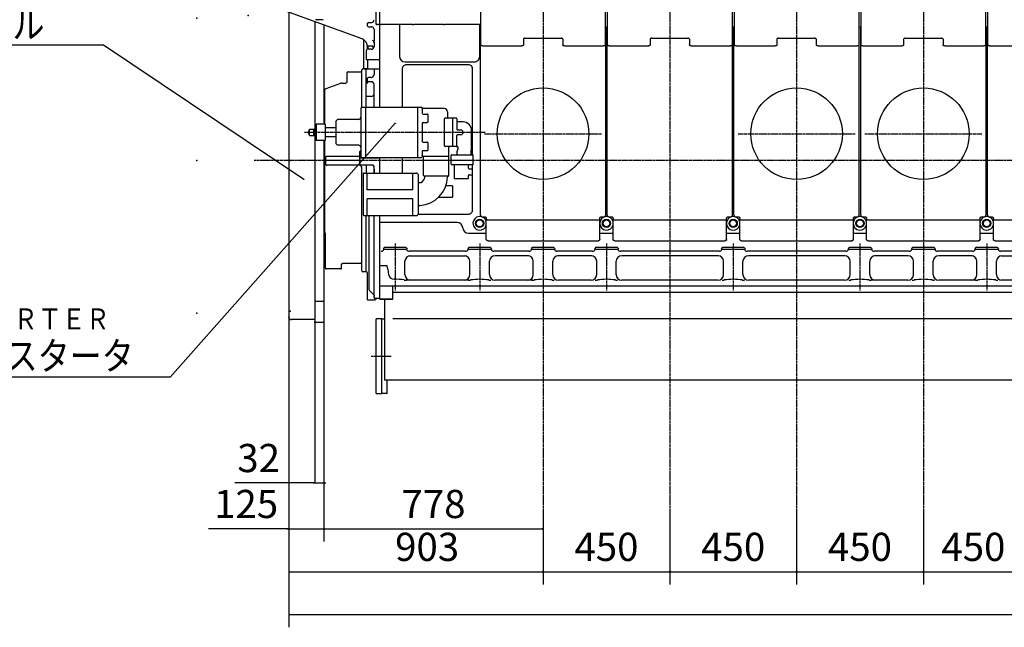
# Model space of a CAD drawing. Units: millimetres. Extents: x -17517 to 353, y -15 to 12297.
# Drawn here: x -13467 to -9972, y 4595 to 6752 of the extents above; entities that cross this region are included whole.
import ezdxf

# ---------------------------------------------------------------- set-up
doc = ezdxf.new("R2010")
doc.units = ezdxf.units.MM
doc.linetypes.add('CENTER', pattern=[12, 7.5, -1.5, 1.5, -1.5])
doc.styles.get("Standard").update_dxf_attribs({"font": 'ROMANS', "bigfont": 'EXTFONT'})
doc.dimstyles.new('ISO-25', dxfattribs={"dimtxt": 2.5, "dimasz": 2.5, "dimexe": 1.25, "dimexo": 0.625, "dimtad": 1, "dimtxsty": 'Standard', "dimcen": 2.5, "dimadec": 0, "dimazin": 0, "dimtfac": 1, "dimtmove": 0, "dimatfit": 3, "dimfxl": 0, "dimarcsym": 0})

# ---------------------------------------------------------------- blocks, each defined once
blk = doc.blocks.new('DTL0002')
at = {"color": 0, "linetype": 'Continuous'}
for p, q in [((-221, 411), (-221, 1019.9)), ((-215, 1024.8), (215, 1024.8)), ((221, 1019.9), (221, 411)), ((-222.5, -193.5), (-222.5, 473.3)), ((222.5, -193.5), (222.5, 473.3)), ((-70, 430.6), (-70, 411)), ((-64, 434.2), (64, 434.2)), ((70, 430.6), (70, 411)), ((-215, 406.9), (-76, 406.9)), ((76, 406.9), (215, 406.9)), ((-216.5, -199.5), (-207.5, -199.5)), ((-201.5, -209.8), (-201.5, -205.5)), ((201.5, -209.8), (201.5, -205.5)), ((207.5, -199.5), (216.5, -199.5)), ((-201.5, -280), (-201.5, -209.8)), ((-198.5, -210), (198.5, -210)), ((201.5, -280), (201.5, -209.8)), ((-248.5, -258), (-201.5, -258)), ((-195.5, -284.8), (196.9, -284.8))]:
    blk.add_line(p, q, dxfattribs=at)
for points in [[(-221, 1019.9), (-221, 1020.3), (-220.9, 1020.8), (-220.7, 1021.4), (-220.5, 1021.9), (-220.2, 1022.4), (-219.8, 1022.9), (-219.3, 1023.3), (-218.8, 1023.7), (-218.2, 1024), (-217.6, 1024.3), (-217, 1024.5), (-216.3, 1024.7), (-215.6, 1024.7), (-215, 1024.8)], [(215, 1024.8), (215.6, 1024.7), (216.3, 1024.7), (216.9, 1024.5), (217.6, 1024.3), (218.2, 1024), (218.8, 1023.7), (219.3, 1023.3), (219.8, 1022.9), (220.2, 1022.4), (220.5, 1021.9), (220.7, 1021.4), (220.9, 1020.9), (221, 1020.3), (221, 1019.9)], [(-222.5, 473.3), (-222.5, 473.7), (-222.4, 474.3), (-222.3, 474.8), (-222, 475.4), (-221.8, 475.9), (-221.4, 476.4), (-221, 476.9), (-221, 476.9)], [(221, 476.9), (221, 476.9), (221.4, 476.4), (221.8, 475.9), (222, 475.4), (222.3, 474.8), (222.4, 474.2), (222.5, 473.7), (222.5, 473.3)], [(-64, 434.2), (-64.5, 434.2), (-65.2, 434.1), (-65.8, 434), (-66.5, 433.8), (-67.1, 433.6), (-67.6, 433.4), (-68.1, 433.1), (-68.6, 432.8), (-69, 432.5), (-69.3, 432.1), (-69.6, 431.8), (-69.8, 431.5), (-69.9, 431.1), (-70, 430.8), (-70, 430.6)], [(70, 430.6), (70, 430.8), (69.9, 431.1), (69.8, 431.5), (69.6, 431.8), (69.3, 432.1), (69, 432.5), (68.6, 432.8), (68.1, 433.1), (67.6, 433.4), (67.1, 433.6), (66.5, 433.8), (65.9, 434), (65.2, 434.1), (64.5, 434.2), (64, 434.2)], [(-215, 406.9), (-215.5, 406.9), (-216.1, 406.9), (-216.8, 407), (-217.4, 407.2), (-218.1, 407.4), (-218.6, 407.6), (-219.1, 407.9), (-219.5, 408.2), (-219.9, 408.5), (-220.3, 408.9), (-220.5, 409.3), (-220.7, 409.7), (-220.9, 410.2), (-221, 410.6), (-221, 411)], [(-70, 411), (-70, 410.6), (-70.1, 410.2), (-70.3, 409.7), (-70.5, 409.3), (-70.7, 408.9), (-71.1, 408.5), (-71.4, 408.2), (-71.9, 407.9), (-72.4, 407.6), (-72.9, 407.4), (-73.6, 407.2), (-74.2, 407), (-74.9, 406.9), (-75.5, 406.9), (-76, 406.9)], [(76, 406.9), (75.5, 406.9), (74.9, 406.9), (74.2, 407), (73.6, 407.2), (72.9, 407.4), (72.4, 407.6), (71.9, 407.9), (71.5, 408.2), (71.1, 408.5), (70.7, 408.9), (70.5, 409.3), (70.3, 409.7), (70.1, 410.2), (70, 410.6), (70, 411)], [(221, 411), (221, 410.6), (220.9, 410.2), (220.7, 409.7), (220.5, 409.3), (220.3, 408.9), (219.9, 408.5), (219.6, 408.2), (219.1, 407.9), (218.6, 407.6), (218.1, 407.4), (217.4, 407.2), (216.8, 407), (216.1, 406.9), (215.5, 406.9), (215, 406.9)], [(-195.5, -284.8), (-196, -284.8), (-196.7, -284.7), (-197.3, -284.6), (-197.9, -284.4), (-198.6, -284.2), (-199.1, -283.9), (-199.6, -283.5), (-200.1, -283.2), (-200.5, -282.8), (-200.8, -282.3), (-201.1, -281.9), (-201.3, -281.4), (-201.4, -280.9), (-201.5, -280.4), (-201.5, -280)], [(201.5, -280), (201.5, -280.4), (201.4, -280.9), (201.3, -281.4), (201.1, -281.9), (200.8, -282.3), (200.5, -282.8), (200.1, -283.2), (199.6, -283.6), (199.1, -283.9), (198.5, -284.2), (197.9, -284.4), (197.3, -284.6), (196.6, -284.7), (196, -284.8), (195.5, -284.8)]]:
    blk.add_lwpolyline(points, dxfattribs=at)
for radius in [14.6, 12]:
    blk.add_circle((-225, -223), radius, dxfattribs=at)
blk.add_arc((-225, -223), 24, 11.7159, 348.2841, dxfattribs=at)
for points, start_tangent, end_tangent in [([(-222.5, -193.5), (-222.5, -194.2), (-222.3, -194.8), (-222.2, -195.5), (-221.9, -196.1), (-221.6, -196.7), (-221.2, -197.2), (-220.7, -197.7), (-220.2, -198.2), (-219.7, -198.6), (-219.1, -198.9), (-218.5, -199.2), (-217.8, -199.3), (-217.2, -199.5), (-216.5, -199.5)], (0.000343, -1), (1, -0.000343)), ([(-207.5, -199.5), (-206.8, -199.5), (-206.2, -199.6), (-205.5, -199.8), (-204.9, -200.1), (-204.3, -200.4), (-203.8, -200.8), (-203.3, -201.3), (-202.8, -201.8), (-202.4, -202.3), (-202.1, -202.9), (-201.8, -203.5), (-201.7, -204.2), (-201.5, -204.8), (-201.5, -205.5)], (1, -0.000342), (0.000348, -1)), ([(201.5, -205.5), (201.5, -204.8), (201.7, -204.2), (201.8, -203.5), (202.1, -202.9), (202.4, -202.3), (202.8, -201.8), (203.3, -201.3), (203.8, -200.8), (204.3, -200.4), (204.9, -200.1), (205.5, -199.8), (206.2, -199.6), (206.8, -199.5), (207.5, -199.5)], (0.000348, 1), (1, 0.000342)), ([(216.5, -199.5), (217.2, -199.5), (217.8, -199.3), (218.5, -199.2), (219.1, -198.9), (219.7, -198.6), (220.2, -198.2), (220.7, -197.7), (221.2, -197.2), (221.6, -196.7), (221.9, -196.1), (222.2, -195.5), (222.3, -194.8), (222.5, -194.2), (222.5, -193.5)], (1, 0.000343), (0.000343, 1)), ([(-198.5, -210), (-198.9, -210), (-199.3, -210), (-199.7, -210), (-200.1, -210), (-200.5, -209.9), (-200.8, -209.9), (-201, -209.9), (-201.2, -209.9), (-201.4, -209.9), (-201.5, -209.8)], (-1, -0.000154), (-0.867727, 0.497041)), ([(198.5, -210), (198.9, -210), (199.3, -210), (199.7, -210), (200.1, -210), (200.5, -210), (200.8, -209.9), (201, -209.9), (201.2, -209.9), (201.4, -209.9), (201.5, -209.8)], (1, -0.000147), (0.828104, 0.560575))]:
    blk.add_spline(points, degree=3, dxfattribs=dict(at, start_tangent=start_tangent, end_tangent=end_tangent))
at = {"color": 0}
blk.add_point((0, 0), dxfattribs=at)
blk.add_point((0, 0), dxfattribs=at)
blk.add_point((0, 0), dxfattribs=at)
blk = doc.blocks.new('DTL0003')
at = {"color": 0, "linetype": 'CENTER'}
blk.add_line((-207.6, 95), (207.6, 95), dxfattribs=at)
at = {"color": 0, "linetype": 'Continuous'}
blk.add_circle((0, 95), 162.5, dxfattribs=at)
at = {"color": 0}
for p in [(0, 95), (162.5, 95), (0, 0), (0, 0)]:
    blk.add_point(p, dxfattribs=at)
blk = doc.blocks.new('DTL0017')
at = {"color": 0, "linetype": 'Continuous'}
for p, q in [((-40.5, -311.2), (-42.2, -314.6)), ((36, -308.3), (-36, -308.3)), ((40.5, -311.2), (42.2, -314.6)), ((-41.9, -315), (41.9, -315)), ((-34.6, -404.8), (-34.6, -357.9)), ((34.6, -404.8), (34.6, -357.9))]:
    blk.add_line(p, q, dxfattribs=at)
for centre, radius, start, end in [((-36, -313.3), 5, 90, 155.2037), ((36, -313.3), 5, 24.7963, 90), ((-54.6, -357.9), 20, 0, 90), ((-50, -312.2), 10, 270, 343.5624), ((-41.9, -314.8), 0.25, 155.2037, 270), ((54.6, -357.9), 20, 90, 180), ((50, -312.2), 10, 196.4376, 270), ((41.9, -314.8), 0.25, 270, 24.7963), ((-54.6, -404.8), 20, 270, 0), ((54.6, -404.8), 20, 180, 270), ((-39.7, -374.8), 50, 270, 278.7883), ((0, -631.7), 210, 81.2117, 98.7883), ((39.7, -374.8), 50, 261.2117, 270)]:
    blk.add_arc(centre, radius, start, end, dxfattribs=at)
at = {"color": 0}
blk.add_point((0, 0), dxfattribs=at)
blk = doc.blocks.new('DTL0005')
at = {"color": 0, "linetype": 'Continuous'}
for p, q in [((-565.5, -311.2), (-567.2, -314.6)), ((-489, -308.3), (-561, -308.3)), ((-484.5, -311.2), (-482.8, -314.6)), ((-566.9, -315), (-483.1, -315)), ((-275, -322.2), (-475, -322.2)), ((-473, -337.9), (-275.9, -337.9)), ((-49.4, -322.2), (-175, -322.2)), ((-52, -337.9), (-170.4, -337.9)), ((175, -322.2), (49.4, -322.2)), ((173, -337.9), (52, -337.9)), ((625, -322.2), (275, -322.2)), ((623, -337.9), (279.6, -337.9)), ((1075, -322.2), (725, -322.2)), ((1073, -337.9), (729.6, -337.9)), ((1300, -322.2), (1175, -322.2)), ((1295.4, -337.9), (1177, -337.9)), ((1525, -322.2), (1400, -322.2)), ((1523, -337.9), (1404.6, -337.9)), ((1975, -322.2), (1625, -322.2)), ((1627, -337.9), (1970.4, -337.9)), ((-555.5, -374), (-580, -374)), ((-490.4, -404.8), (-490.4, -357.9)), ((-551.4, -385.2), (-549.2, -404.1)), ((-263.9, -424.8), (-486.1, -424.8)), ((-37.5, -424.8), (-170.4, -424.8)), ((170.4, -424.8), (54.6, -424.8)), ((620.4, -424.8), (279.6, -424.8)), ((1070.4, -424.8), (729.6, -424.8)), ((1295.4, -424.8), (1163.9, -424.8)), ((1536.1, -424.8), (1404.6, -424.8)), ((1970.4, -424.8), (1626, -424.8))]:
    blk.add_line(p, q, dxfattribs=at)
at = {"color": 0, "linetype": 'CENTER'}
for p, q in [((-525, -294.7), (-525, -462)), ((-225, -294.7), (-225, -462)), ((225, -294.7), (225, -462)), ((675, -294.7), (675, -462)), ((1125, -294.7), (1125, -462)), ((1575, -294.7), (1575, -462))]:
    blk.add_line(p, q, dxfattribs=at)
at = {"color": 0, "linetype": 'Continuous'}
for centre, radius, start, end in [((-561, -313.3), 5, 90, 155.2037), ((-489, -313.3), 5, 24.7963, 90), ((-575, -312.2), 10, 270, 343.5624), ((-566.9, -314.8), 0.25, 155.2037, 270), ((-470.4, -357.9), 20, 90, 180), ((-475, -312.2), 10, 196.4376, 270), ((-483.1, -314.8), 0.25, 270, 24.7963), ((-555.5, -376), 2, 18.3592, 90), ((-601.1, -391.1), 50, 6.7905, 18.3592), ((-529.3, -401.7), 20, 186.7905, 271.0692), ((-470.4, -404.8), 20, 180, 270), ((-525, -631.7), 210, 81.2117, 91.0692), ((-485.3, -374.8), 50, 261.2117, 270)]:
    blk.add_arc(centre, radius, start, end, dxfattribs=at)
at = {"color": 0}
for p in [(0, 0), (0, 0), (0, 0), (-554.1, -374)]:
    blk.add_point(p, dxfattribs=at)
for p in [(-225, 0), (0, 0), (225, 0), (675, 0), (1125, 0), (1350, 0), (1575, 0)]:
    blk.add_blockref('DTL0017', p, dxfattribs=at)
blk = doc.blocks.new('DTL0006')
at = {"color": 0, "linetype": 'Continuous'}
for p, q in [((-903, 526.3), (-903, -555)), ((-810, 492.4), (-810, 110.8)), ((-780.5, 500), (-807.5, 500)), ((-778, 480.8), (-778, 128.6)), ((-810, 89.2), (-810, -574.7)), ((-778, 71.5), (-778, -574.7)), ((-780.5, -500), (-807.5, -500)), ((-810, -565), (-893, -565)), ((-778, -574.7), (-810, -574.7))]:
    blk.add_line(p, q, dxfattribs=at)
blk.add_arc((-893, -555), 10, 180, 270, dxfattribs=at)
at = {"color": 0}
for p in [(-1229.2, 542.5), (-1229.2, 542.5), (-1229.2, 542.5), (-1196, 535), (-1196, 535), (-1196, 535), (-903, 554.5), (-898, 535), (-898, 535), (-898, 535), (-1229.2, 505), (-1229.2, 505), (-1229.2, 505), (-1229.2, 505), (-1229.2, 505), (-1229.2, 505), (-1047, 515), (-1047, 515), (-1047, 515), (-1229.2, 0), (-1229.2, 0), (-1229.2, 0), (-1229.2, 0), (-1229.2, 0), (-1229.2, 0), (-1229.2, 0), (-1229.2, 0), (-1229.2, 0), (-903, 0), (-903, 0), (-898, 0), (-898, 0), (-898, 0), (-898, 0), (-898, 0), (-898, 0), (-898, 0), (-898, 0), (-898, 0), (-898, 0), (-898, 0), (-898, 0), (-898, 0), (-898, 0), (-898, 0), (-778, 0), (0, 0), (-1229.2, -542.5), (-1229.2, -542.5), (-1229.2, -542.5), (-903, -555), (-898, -535), (-898, -535), (-898, -535), (-810, -574.7), (-778, -574.7)]:
    blk.add_point(p, dxfattribs=at)
blk = doc.blocks.new('DTL0008')
at = {"color": 0, "linetype": 'Continuous'}
for p, q in [((-580, 424), (-580, 965)), ((-642.7, 431.5), (-981.4, 554.8)), ((-620, 490), (-610, 490)), ((-623, 477.9), (-623, 487.1)), ((-623, 478), (-623, 487)), ((-620, 475), (-610, 475)), ((-600, 465), (-600, 422.1)), ((-462.6, 483), (-587.3, 483)), ((-635.8, 325), (-635.8, 428)), ((-600, 419.9), (-600, 405)), ((-627, 358), (-627, 392)), ((-610, 395), (-624, 395)), ((-623, 397.7), (-623, 403.4)), ((-622, 406), (-622, 395)), ((-604, 406), (-622, 406)), ((-604, 406), (-604, 397)), ((-580, 325), (-580, 410.8)), ((-580, 358), (-627, 358)), ((-635.8, 325), (-580, 325))]:
    blk.add_line(p, q, dxfattribs=at)
blk.add_lwpolyline([(-600, 417.9), (-600, 418.8), (-600.1, 419.6), (-600.3, 420.4), (-600.6, 421.2), (-600.9, 422), (-601.3, 422.8), (-601.7, 423.5), (-602.2, 424.2), (-602.7, 424.8), (-603.3, 425.4), (-604, 425.9), (-604.7, 426.4), (-605.4, 426.8), (-606.1, 427.1)], dxfattribs=at)
for centre, radius, start, end in [((-620, 487), 3, 90, 180), ((-610, 500), 10, 270.0155, 281.7773), ((-610, 500), 10, 274.7049, 276.1248), ((-610, 500), 10, 281.7928, 0.0003), ((-620, 478), 3, 180, 270), ((-610, 465), 10, 78.2227, 89.9844), ((-610, 465), 10, 83.8731, 85.2911), ((-610, 465), 10, 359.9997, 78.2072), ((-653, 403.3), 30, 360, 70), ((-624, 392), 3, 90, 180), ((-626, 397.7), 3, 289.4712, 0), ((-610, 405), 10, 270, 0)]:
    blk.add_arc(centre, radius, start, end, dxfattribs=at)
for points, start_tangent, end_tangent in [([(-594.3, 541.6), (-594.2, 536), (-594.2, 530.4), (-594.1, 525.1), (-594.1, 519.9), (-594, 515), (-593.9, 510.3), (-593.9, 505.9), (-593.8, 501.7), (-593.7, 497.8), (-593.6, 494.2), (-593.5, 490.9), (-593.4, 488), (-593.3, 485.3)], (0.006575, -0.999978), (0.039364, -0.999225)), ([(-593.3, 485.3), (-593.3, 485), (-593.1, 484.7), (-592.9, 484.4), (-592.6, 484.2), (-592.2, 483.9), (-591.7, 483.7), (-591.2, 483.5), (-590.6, 483.4), (-590, 483.2), (-589.4, 483.1), (-588.7, 483.1), (-588, 483), (-587.3, 483)], (0.054904, -0.998492), (1, 0.000433))]:
    blk.add_spline(points, degree=3, dxfattribs=dict(at, start_tangent=start_tangent, end_tangent=end_tangent))
at = {"color": 0}
blk.add_point((0, 0), dxfattribs=at)
blk.add_point((0, 0), dxfattribs=at)
blk = doc.blocks.new('DTL0027')
at = {"color": 213, "linetype": 'Continuous'}
for p, q in [((-4133, -492), (-4133, -445)), ((-4133, -467), (475, -467)), ((-4180, -492), (-4133, -492)), ((-4163, -492), (-4163, -780)), ((-4173, -562.5), (-4193, -562.5)), ((-4193, -827.5), (-4193, -562.5)), ((-4173, -562.5), (-4163, -562.5)), ((-4173, -827.5), (-4173, -562.5)), ((-4173, -827.5), (-4173, -562.5)), ((-4133.4, -560.8), (403.5, -560.8)), ((430, -780), (-4163, -780)), ((-4153, -827.5), (-4153, -780)), ((-4193, -827.5), (-4173, -827.5)), ((-4153, -827.5), (-4173, -827.5))]:
    blk.add_line(p, q, dxfattribs=at)
at = {"color": 213, "linetype": 'CENTER'}
blk.add_line((-4210.2, -695), (-4138.3, -695), dxfattribs=at)
blk = doc.blocks.new('DTL0009')
at = {"color": 0}
blk.add_point((0, 0), dxfattribs=at)
blk.add_point((0, 0), dxfattribs=at)
blk = doc.blocks.new('_OPEN')
at = {"color": 0, "linetype": 'ByBlock', "lineweight": -2}
for p, q in [((-1, 0.166667), (0, 0)), ((-1, -0.166667), (0, 0)), ((0, 0), (-1, 0))]:
    blk.add_line(p, q, dxfattribs=at)
blk = doc.blocks.new('*D34')
at = {"color": 0, "lineweight": -2}
blk.add_line((-10256.2, 4791.9), (-9812.5, 4791.9), dxfattribs=at)
at = {"layer": 'Defpoints', "color": 0}
for p in [(-10259.3, 4799.8), (-9809.3, 4799.8), (-9809.3, 4791.9)]:
    blk.add_point(p, dxfattribs=at)
at = {"color": 0, "lineweight": -2, "xscale": 3.114, "yscale": 3.114, "zscale": 3.114, "rotation": 180}
blk.add_blockref('_OPEN', (-10259.3, 4791.9), dxfattribs=at)
at = {"color": 0, "lineweight": -2, "xscale": 3.114, "yscale": 3.114, "zscale": 3.114}
blk.add_blockref('_OPEN', (-9809.3, 4791.9), dxfattribs=at)
at = {"color": 0, "insert": (-10081.7, 4867.3), "char_height": 100, "attachment_point": 5}
blk.add_mtext('450', dxfattribs=at)
blk = doc.blocks.new('*D36')
at = {"color": 0, "lineweight": -2}
for p, q in [((-10709.3, 4986.9), (-10709.3, 4746.9)), ((-10259.3, 4986.9), (-10259.3, 4746.9)), ((-10706.2, 4791.9), (-10262.5, 4791.9))]:
    blk.add_line(p, q, dxfattribs=at)
at = {"layer": 'Defpoints', "color": 0}
for p in [(-10709.3, 4986.9), (-10259.3, 4986.9), (-10259.3, 4791.9)]:
    blk.add_point(p, dxfattribs=at)
at = {"color": 0, "lineweight": -2, "xscale": 3.114, "yscale": 3.114, "zscale": 3.114, "rotation": 180}
blk.add_blockref('_OPEN', (-10709.3, 4791.9), dxfattribs=at)
at = {"color": 0, "lineweight": -2, "xscale": 3.114, "yscale": 3.114, "zscale": 3.114}
blk.add_blockref('_OPEN', (-10259.3, 4791.9), dxfattribs=at)
at = {"color": 0, "insert": (-10484.3, 4867.3), "char_height": 100, "attachment_point": 5}
blk.add_mtext('450', dxfattribs=at)
blk = doc.blocks.new('*D44')
at = {"color": 0, "lineweight": -2}
for p, q in [((-11159.3, 4986.9), (-11159.3, 4746.9)), ((-11156.2, 4791.9), (-10712.5, 4791.9))]:
    blk.add_line(p, q, dxfattribs=at)
at = {"layer": 'Defpoints', "color": 0}
for p in [(-11159.3, 4986.9), (-10709.3, 4986.9), (-10709.3, 4791.9)]:
    blk.add_point(p, dxfattribs=at)
at = {"color": 0, "lineweight": -2, "xscale": 3.114, "yscale": 3.114, "zscale": 3.114, "rotation": 180}
blk.add_blockref('_OPEN', (-11159.3, 4791.9), dxfattribs=at)
at = {"color": 0, "lineweight": -2, "xscale": 3.114, "yscale": 3.114, "zscale": 3.114}
blk.add_blockref('_OPEN', (-10709.3, 4791.9), dxfattribs=at)
at = {"color": 0, "insert": (-10934.3, 4867.3), "char_height": 100, "attachment_point": 5}
blk.add_mtext('450', dxfattribs=at)
blk = doc.blocks.new('*D45')
at = {"color": 0, "lineweight": -2}
for p, q in [((-11609.3, 4986.9), (-11609.3, 4746.9)), ((-11606.2, 4791.9), (-11162.5, 4791.9))]:
    blk.add_line(p, q, dxfattribs=at)
at = {"layer": 'Defpoints', "color": 0}
for p in [(-11609.3, 4986.9), (-11159.3, 4986.9), (-11159.3, 4791.9)]:
    blk.add_point(p, dxfattribs=at)
at = {"color": 0, "lineweight": -2, "xscale": 3.114, "yscale": 3.114, "zscale": 3.114, "rotation": 180}
blk.add_blockref('_OPEN', (-11609.3, 4791.9), dxfattribs=at)
at = {"color": 0, "lineweight": -2, "xscale": 3.114, "yscale": 3.114, "zscale": 3.114}
blk.add_blockref('_OPEN', (-11159.3, 4791.9), dxfattribs=at)
at = {"color": 0, "insert": (-11384.3, 4867.3), "char_height": 100, "attachment_point": 5}
blk.add_mtext('450', dxfattribs=at)
blk = doc.blocks.new('*D47')
at = {"color": 7, "linetype": 'Continuous'}
for p, q in [((-12419.3, 5677.3), (-12419.3, 5105.8)), ((-12419.3, 5107.3), (-12704.1, 5107.3)), ((-12425.7, 5107.3), (-12381, 5107.3)), ((-12419.3, 5107.3), (-12422.5, 5107.8)), ((-12419.3, 5107.3), (-12422.5, 5106.7)), ((-12387.3, 5107.3), (-12384.2, 5107.8)), ((-12387.3, 5107.3), (-12384.2, 5106.7))]:
    blk.add_line(p, q, dxfattribs=at)
at = {"layer": 'Defpoints', "color": 0}
for p in [(-12419.3, 5677.3), (-12387.3, 5107.3), (-12387.3, 4799.8)]:
    blk.add_point(p, dxfattribs=at)
at = {"color": 0, "insert": (-12619.1, 5182.7), "char_height": 100, "attachment_point": 5}
blk.add_mtext('32', dxfattribs=at)
blk = doc.blocks.new('SYM0009')
at = {"color": 7, "linetype": 'Continuous'}
for p, q in [((0, 0), (-799.8, -901)), ((-799.8, -901), (-1670.5, -901))]:
    blk.add_line(p, q, dxfattribs=at)
blk.add_circle((0, 0), 0.5, dxfattribs=at)
at = {"color": 7, "attachment_point": 7}
for s, insert, char_height in [('{\\W0.833333;ＡＩＲ}', (-1610.5, -619.7), 75), ('{\\W0.833333;ＳＴＡＲＴＥＲ}', (-1610.5, -732.2), 75), ('{\\W0.833333;エアスタータ}', (-1610.5, -876), 100)]:
    blk.add_mtext(s, dxfattribs=dict(at, insert=insert, char_height=char_height))
blk = doc.blocks.new('*D50')
at = {"color": 7, "linetype": 'Continuous'}
for p, q in [((-12512.3, 4944.1), (-12797.6, 4944.1)), ((-12518.7, 4944.1), (-12381, 4944.1)), ((-12512.3, 4944.1), (-12515.5, 4944.7)), ((-12512.3, 4944.1), (-12515.5, 4943.6)), ((-12387.3, 4944.1), (-12384.2, 4944.7)), ((-12387.3, 4944.1), (-12384.2, 4943.6))]:
    blk.add_line(p, q, dxfattribs=at)
at = {"layer": 'Defpoints', "color": 0}
for p in [(-12512.3, 5686.9), (-12387.3, 5677.3), (-12387.3, 4944.1)]:
    blk.add_point(p, dxfattribs=at)
at = {"color": 0, "insert": (-12663.5, 5019.6), "char_height": 100, "attachment_point": 5}
blk.add_mtext('125', dxfattribs=at)
blk = doc.blocks.new('*D51')
at = {"color": 0, "lineweight": -2}
for p, q in [((-12387.3, 5677.3), (-12387.3, 4899.1)), ((-12384.2, 4944.1), (-11612.5, 4944.1))]:
    blk.add_line(p, q, dxfattribs=at)
at = {"layer": 'Defpoints', "color": 0}
for p in [(-12387.3, 5677.3), (-11609.3, 4986.9), (-11609.3, 4944.1)]:
    blk.add_point(p, dxfattribs=at)
at = {"color": 0, "lineweight": -2, "xscale": 3.114, "yscale": 3.114, "zscale": 3.114, "rotation": 180}
blk.add_blockref('_OPEN', (-12387.3, 4944.1), dxfattribs=at)
at = {"color": 0, "lineweight": -2, "xscale": 3.114, "yscale": 3.114, "zscale": 3.114}
blk.add_blockref('_OPEN', (-11609.3, 4944.1), dxfattribs=at)
at = {"color": 0, "insert": (-11998.3, 5019.6), "char_height": 100, "attachment_point": 5}
blk.add_mtext('778', dxfattribs=at)
blk = doc.blocks.new('*D52')
at = {"color": 0, "lineweight": -2}
blk.add_line((-12509.2, 4791.9), (-11612.5, 4791.9), dxfattribs=at)
at = {"layer": 'Defpoints', "color": 0}
for p in [(-12512.3, 5696.9), (-11609.3, 4791.9), (-11609.3, 4604.4)]:
    blk.add_point(p, dxfattribs=at)
at = {"color": 0, "lineweight": -2, "xscale": 3.114, "yscale": 3.114, "zscale": 3.114, "rotation": 180}
blk.add_blockref('_OPEN', (-12512.3, 4791.9), dxfattribs=at)
at = {"color": 0, "lineweight": -2, "xscale": 3.114, "yscale": 3.114, "zscale": 3.114}
blk.add_blockref('_OPEN', (-11609.3, 4791.9), dxfattribs=at)
at = {"color": 0, "insert": (-12021, 4867.3), "char_height": 100, "attachment_point": 5}
blk.add_mtext('903', dxfattribs=at)
blk = doc.blocks.new('*D65')
at = {"color": 0, "lineweight": -2}
for p, q in [((-7128.9, 7367.7), (-7128.9, 4594.7)), ((-12512.3, 5696.9), (-12512.3, 4594.7)), ((-12509.2, 4639.7), (-7132, 4639.7))]:
    blk.add_line(p, q, dxfattribs=at)
at = {"layer": 'Defpoints', "color": 0}
for p in [(-7128.9, 7367.7), (-12512.3, 5696.9), (-7128.9, 4639.7)]:
    blk.add_point(p, dxfattribs=at)
at = {"color": 0, "lineweight": -2, "xscale": 3.114, "yscale": 3.114, "zscale": 3.114}
for p, rotation in [((-12512.3, 4639.7), 180), ((-7128.9, 4639.7), 360)]:
    blk.add_blockref('_OPEN', p, dxfattribs=dict(at, rotation=rotation))
at = {"color": 0, "insert": (-9733.3, 4715.3), "char_height": 100, "attachment_point": 5}
blk.add_mtext('5383.4', dxfattribs=at)
blk = doc.blocks.new('SYM0014')
at = {"color": 7, "linetype": 'Continuous'}
for p, q in [((-711.1, 476.4), (-1776.2, 476.4)), ((0, 0), (-711.1, 476.4))]:
    blk.add_line(p, q, dxfattribs=at)
blk.add_circle((0, 0), 0.5, dxfattribs=at)
at = {"color": 7, "attachment_point": 7}
for s, insert, char_height in [('{\\W0.833333;FLYWHEEL}', (-1641.2, 645.2), 75), ('{\\W0.833333;フライホイール}', (-1716.2, 501.4), 100)]:
    blk.add_mtext(s, dxfattribs=dict(at, insert=insert, char_height=char_height))

msp = doc.modelspace()

# ---------------------------------------------------------------- linework, layer by layer
at = {"color": 7, "linetype": 'CENTER'}
for p, q in [((-11609.347, 8398.43), (-11609.347, 4986.93)), ((-11159.347, 8398.43), (-11159.347, 4986.93)), ((-10709.347, 8398.43), (-10709.347, 4986.93)), ((-10259.347, 8398.43), (-10259.347, 4986.93)), ((-11815.221, 6351.93), (-12456.036, 6351.93)), ((-6976.781, 6251.93), (-12634.417, 6251.93))]:
    msp.add_line(p, q, dxfattribs=at)
at = {"color": 7, "linetype": 'Continuous'}
for p, q in [((-12189.347, 6440.93), (-12189.347, 7266.93)), ((-12071.95, 6734.93), (-12196.678, 6734.93)), ((-12119.347, 6734.93), (-12119.347, 6621.93)), ((-11962.21, 6734.93), (-12068.629, 6734.93)), ((-11834.18, 6734.93), (-11957.721, 6734.93)), ((-11834.347, 6621.93), (-11834.347, 6734.93)), ((-12232.355, 6609.93), (-12232.355, 6578.972)), ((-12252.347, 6440.819), (-12252.347, 6573.93)), ((-12237.347, 6576.93), (-12249.347, 6576.93)), ((-12233.13, 6577.004), (-12237.347, 6576.93)), ((-12237.347, 6440.93), (-12237.347, 6576.93)), ((-12232.91, 6577.358), (-12233.125, 6577.01)), ((-12232.717, 6577.751), (-12232.911, 6577.357)), ((-12232.555, 6578.188), (-12232.718, 6577.75)), ((-12232.434, 6578.663), (-12232.555, 6578.186)), ((-12209.347, 6576.93), (-12209.347, 6557.158)), ((-12109.347, 6576.93), (-12109.347, 6440.93)), ((-12099.347, 6601.93), (-11854.347, 6601.93)), ((-11874.347, 6591.93), (-12094.347, 6591.93)), ((-11859.347, 6271.93), (-11859.347, 6576.93)), ((-12304.847, 6531.93), (-12304.847, 6563.93)), ((-12301.847, 6566.93), (-12257.347, 6566.93)), ((-12232.347, 6525.002), (-12232.347, 6543.982)), ((-12219.172, 6547.16), (-12229.399, 6546.982)), ((-12385.347, 6506.93), (-12381.227, 6506.93)), ((-12385.347, 6506.93), (-12385.347, 6380.505)), ((-12379.519, 6507.231), (-12327.002, 6526.328)), ((-12323.585, 6526.93), (-12309.847, 6526.93)), ((-12219.172, 6531.7), (-12229.399, 6531.879)), ((-12209.347, 6440.93), (-12209.347, 6521.702)), ((-12219.347, 6479.43), (-12237.347, 6479.43)), ((-12256.347, 6435.93), (-12256.347, 6267.93)), ((-12251.347, 6440.93), (-12041.347, 6440.93)), ((-12239.347, 6440.93), (-12239.347, 6262.93)), ((-12055.347, 6440.93), (-12055.347, 6262.93)), ((-12038.347, 6437.109), (-12038.347, 6419.684)), ((-11960.347, 6436.93), (-12036.448, 6436.93)), ((-12344.347, 6392.93), (-12339.347, 6397.93)), ((-12263.847, 6397.93), (-12339.347, 6397.93)), ((-12035.347, 6416.93), (-12020.347, 6416.93)), ((-12018.347, 6414.93), (-12018.347, 6388.93)), ((-11959.347, 6303.93), (-11959.347, 6399.93)), ((-11917.347, 6401.93), (-11957.347, 6401.93)), ((-11948.347, 6424.93), (-11948.347, 6403.93)), ((-11930.347, 6401.93), (-11930.347, 6301.93)), ((-11915.347, 6399.93), (-11915.347, 6362.68)), ((-12438.347, 6341.105), (-12438.347, 6362.755)), ((-12438.347, 6362.755), (-12418.347, 6362.755)), ((-12424.347, 6362.755), (-12424.347, 6341.105)), ((-12418.347, 6331.93), (-12418.347, 6371.93)), ((-12415.347, 6371.93), (-12418.347, 6371.93)), ((-12383.347, 6380.505), (-12415.347, 6380.505)), ((-12415.347, 6380.505), (-12415.347, 6323.355)), ((-12383.347, 6380.505), (-12383.347, 6323.355)), ((-12344.347, 6367.93), (-12383.347, 6367.93)), ((-12344.347, 6310.93), (-12344.347, 6392.93)), ((-12038.347, 6383.93), (-12038.347, 6319.93)), ((-12035.347, 6386.93), (-12020.347, 6386.93)), ((-11893.347, 6388.93), (-11915.347, 6388.93)), ((-12441.347, 6357.93), (-12440.347, 6358.93)), ((-12441.347, 6345.93), (-12441.347, 6357.93)), ((-12441.347, 6345.93), (-12440.347, 6344.93)), ((-12438.347, 6358.93), (-12440.347, 6358.93)), ((-12438.347, 6344.93), (-12440.347, 6344.93)), ((-12438.347, 6341.105), (-12418.347, 6341.105)), ((-12415.347, 6331.93), (-12418.347, 6331.93)), ((-12344.347, 6335.93), (-12383.347, 6335.93)), ((-11915.347, 6303.93), (-11915.347, 6341.18)), ((-11913.347, 6360.68), (-11902.097, 6360.68)), ((-11902.097, 6343.18), (-11913.347, 6343.18)), ((-11863.347, 6291.072), (-11863.347, 6358.93)), ((-12383.347, 6323.383), (-12415.347, 6323.383)), ((-12388.063, 6323.355), (-12388.063, 6323.143)), ((-12385.347, 6323.355), (-12385.347, 5996.513)), ((-12344.347, 6310.93), (-12339.347, 6305.93)), ((-12263.847, 6305.93), (-12339.347, 6305.93)), ((-12035.347, 6316.93), (-12020.347, 6316.93)), ((-12018.347, 6314.93), (-12018.347, 6288.93)), ((-11914.347, 6301.93), (-11957.347, 6301.93)), ((-11943.347, 6198.858), (-11943.347, 6299.93)), ((-11912.347, 6299.93), (-11912.347, 6290.726)), ((-12380.347, 6236.731), (-12380.347, 6265.168)), ((-12377.347, 6266.93), (-12262.347, 6266.93)), ((-12259.347, 6239.878), (-12259.347, 6283.93)), ((-12259.347, 6261.93), (-12189.347, 6261.93)), ((-12251.347, 6262.93), (-12041.347, 6262.93)), ((-12189.347, 6206.93), (-12189.347, 6262.93)), ((-12109.347, 6262.93), (-12109.347, 6206.93)), ((-12038.347, 6284.176), (-12038.347, 6268.93)), ((-12038.347, 6268.93), (-12038.347, 6269.227)), ((-12037.702, 6266.93), (-11945.347, 6266.93)), ((-12037.596, 6266.898), (-12037.539, 6266.911)), ((-12035.347, 6286.93), (-12020.347, 6286.93)), ((-12033.347, 6198.803), (-12033.347, 6266.93)), ((-11935.347, 6238.93), (-11935.347, 6269.93)), ((-11933.347, 6271.93), (-11859.347, 6271.93)), ((-11915.347, 6282.789), (-11915.347, 6273.93)), ((-11866.347, 6283.134), (-11866.347, 6273.93)), ((-11857.347, 6238.93), (-11857.347, 6269.93)), ((-12259.347, 6251.93), (-12385.347, 6251.93)), ((-12262.347, 6234.93), (-12377.347, 6234.93)), ((-12256.399, 6236.879), (-12214.259, 6236.143)), ((-12252.347, 5859.93), (-12252.347, 6224.93)), ((-12237.347, 6236.546), (-12237.347, 6206.93)), ((-12209.347, 6206.93), (-12209.347, 6231.144)), ((-11943.347, 6251.93), (-12033.347, 6251.93)), ((-11857.347, 6251.93), (-11935.347, 6251.93)), ((-11859.347, 6236.93), (-11933.347, 6236.93)), ((-11924.847, 6236.93), (-11924.847, 6187.93)), ((-11874.847, 6231.93), (-11874.847, 6225.93)), ((-11871.863, 6222.93), (-11862.347, 6222.93)), ((-11861.347, 6221.93), (-11862.347, 6222.93)), ((-11861.347, 6221.93), (-11861.347, 6201.93)), ((-11859.347, 6076.93), (-11859.347, 6236.93)), ((-12248.347, 6203.93), (-12248.347, 6059.93)), ((-12245.347, 6206.93), (-12058.347, 6206.93)), ((-12233.347, 6147.523), (-12233.347, 6205.291)), ((-12208.847, 6217.292), (-12208.847, 6206.93)), ((-12071.347, 6147.523), (-12071.347, 6205.291)), ((-12053.347, 6201.93), (-12053.347, 6061.93)), ((-12033.347, 6198.893), (-12033.347, 6198.735)), ((-12033.346, 6198.768), (-12033.346, 6198.734)), ((-12033.06, 6197.736), (-12032.854, 6197.453)), ((-12033.046, 6197.713), (-12032.839, 6197.437)), ((-12032.854, 6197.453), (-12032.601, 6197.211)), ((-12032.839, 6197.437), (-12032.588, 6197.2)), ((-12032.601, 6197.21), (-12032.421, 6197.09)), ((-12032.588, 6197.2), (-12032.305, 6197.014)), ((-12032.305, 6197.013), (-12031.987, 6196.874)), ((-12031.987, 6196.873), (-12031.445, 6196.718)), ((-11944.42, 6196.93), (-12031.347, 6196.93)), ((-11945.038, 6196.882), (-11944.781, 6196.94)), ((-11944.781, 6196.94), (-11944.44, 6197.076)), ((-11944.44, 6197.075), (-11944.129, 6197.271)), ((-11944.129, 6197.271), (-11943.86, 6197.52)), ((-11943.86, 6197.52), (-11943.641, 6197.814)), ((-11943.641, 6197.814), (-11943.479, 6198.143)), ((-11943.479, 6198.143), (-11943.374, 6198.529)), ((-11943.374, 6198.529), (-11943.347, 6198.858)), ((-11923.847, 6186.93), (-11924.847, 6187.93)), ((-11875.847, 6186.93), (-11874.847, 6187.93)), ((-11874.847, 6197.93), (-11874.847, 6187.93)), ((-11871.863, 6200.93), (-11862.347, 6200.93)), ((-11861.347, 6201.93), (-11862.347, 6200.93)), ((-11931.347, 6161.93), (-11954.386, 6161.93)), ((-11931.347, 6161.93), (-11931.347, 6121.93)), ((-11875.847, 6186.93), (-11923.847, 6186.93)), ((-12071.347, 6147.523), (-12233.347, 6147.523)), ((-11979.954, 6121.93), (-11931.347, 6121.93)), ((-12233.347, 6058.569), (-12233.347, 6116.337)), ((-12071.347, 6116.337), (-12233.347, 6116.337)), ((-12071.347, 6058.569), (-12071.347, 6116.337)), ((-12245.347, 6056.93), (-12058.347, 6056.93)), ((-12237.347, 5856.93), (-12237.347, 6056.93)), ((-12227.347, 6056.93), (-12227.347, 5793.719)), ((-12209.347, 5765.03), (-12209.347, 6056.93)), ((-12189.347, 5759.93), (-12189.347, 6056.93)), ((-12053.347, 6061.93), (-11874.347, 6061.93)), ((-12387.347, 6026.93), (-12385.347, 6026.93)), ((-11914.297, 6031.93), (-12189.347, 6031.93)), ((-12382.347, 5869.93), (-12382.347, 5991.93)), ((-11874.347, 5993.93), (-11810.847, 5993.93)), ((-12324.847, 5869.93), (-12324.847, 5883.316)), ((-12319.847, 5886.93), (-12257.347, 5886.93)), ((-12327.847, 5866.93), (-12379.347, 5866.93)), ((-12237.347, 5856.93), (-12249.347, 5856.93)), ((-12237.259, 5856.929), (-12237.347, 5856.93)), ((-12232.347, 5756.93), (-12232.347, 5852.27)), ((-12189.347, 5806.93), (-7216.847, 5806.93)), ((-12142.347, 5759.93), (-12142.347, 5806.93)), ((-12210.958, 5776.389), (-12225.74, 5790.046)), ((-12209.384, 5773.322), (-12209.38, 5773.26)), ((-12232.347, 5756.93), (-12204.347, 5756.93)), ((-12189.347, 5761.93), (-12206.347, 5761.93)), ((-12142.347, 5759.93), (-12189.347, 5759.93)), ((-12418.63, 5677.259), (-12419.347, 5679.939)), ((-12388.063, 5677.259), (-12387.347, 5679.939))]:
    msp.add_line(p, q, dxfattribs=at)
for points in [[(-11831.847, 6725.181), (-11831.829, 6725.602), (-11831.748, 6726.192), (-11831.599, 6726.77), (-11831.383, 6727.332), (-11831.104, 6727.87), (-11830.762, 6728.378), (-11830.362, 6728.85), (-11830.347, 6728.864)], [(-12232.433, 6578.663), (-12232.363, 6579.169), (-12232.347, 6579.548)], [(-12037.363, 6266.93), (-12037.654, 6266.882), (-12037.736, 6266.851), (-12037.906, 6266.759), (-12038.066, 6266.624), (-12038.199, 6266.453), (-12038.294, 6266.249), (-12038.342, 6266.023), (-12038.347, 6265.931)], [(-12033.06, 6197.736), (-12033.214, 6198.051), (-12033.31, 6198.387), (-12033.347, 6198.734)], [(-12028.805, 6192.168), (-12028.74, 6192.67), (-12028.75, 6193.323), (-12028.868, 6193.967), (-12029.088, 6194.582), (-12029.406, 6195.153), (-12029.812, 6195.665), (-12030.296, 6196.104), (-12030.846, 6196.458), (-12031.445, 6196.718)], [(-12053.347, 6181.115), (-12053.278, 6180.102), (-12053.072, 6179.107), (-12052.734, 6178.15), (-12052.27, 6177.246), (-12051.687, 6176.414), (-12050.998, 6175.668), (-12050.215, 6175.022), (-12049.35, 6174.488), (-12048.423, 6174.075), (-12047.447, 6173.791), (-12046.442, 6173.642), (-12045.427, 6173.63), (-12044.419, 6173.756), (-12043.437, 6174.016), (-12042.632, 6174.342)], [(-12209.384, 5773.322), (-12209.495, 5773.922), (-12209.679, 5774.504), (-12209.931, 5775.059), (-12210.249, 5775.579), (-12210.629, 5776.057), (-12210.953, 5776.386)]]:
    msp.add_lwpolyline(points, dxfattribs=at)
for centre, radius, start, end in [((-12099.347, 6621.93), 20, 180.000005, 270.000001), ((-11854.347, 6621.93), 20, 269.999997, 0), ((-12257.347, 6571.93), 5, 269.999997, 0), ((-12249.347, 6573.93), 3, 90.000003, 180.000005), ((-12094.347, 6576.93), 15, 90.000003, 180.000005), ((-11874.347, 6576.93), 15, 0, 90.000003), ((-12301.847, 6563.93), 3, 90.000003, 180.000005), ((-12229.347, 6543.982), 3, 90.999997, 179.999759), ((-12219.347, 6557.158), 10, 270.999992, 0), ((-12381.227, 6511.93), 5, 269.999997, 289.983109), ((-12323.585, 6516.93), 10, 90.000003, 109.983107), ((-12309.847, 6531.93), 5, 269.999997, 0), ((-12229.347, 6534.878), 3, 180.000005, 269.000006), ((-12219.347, 6521.702), 10, 0, 89.000001), ((-12219.347, 6489.43), 10, 269.999997, 359.999991), ((-12251.347, 6435.93), 5, 90.000003, 180.000005), ((-12041.347, 6437.93), 3, 11.536637, 90.000003), ((-12036.448, 6438.93), 2, 191.536676, 269.999997), ((-11960.347, 6424.93), 12, 0, 90.000003), ((-12263.847, 6405.43), 7.5, 269.999997, 360), ((-12035.347, 6419.93), 3, 180.000005, 270.000001), ((-12020.347, 6414.93), 2, 0, 90.000003), ((-11957.347, 6399.93), 2, 90.000003, 180.000005), ((-11946.347, 6403.93), 2, 180.000005, 270.000001), ((-11917.347, 6399.93), 2, 0, 90.000003), ((-12035.347, 6383.93), 3, 90.000003, 180.000005), ((-12020.347, 6388.93), 2, 269.999997, 0), ((-11913.347, 6362.68), 2, 180.000005, 270.000684), ((-11893.347, 6358.93), 30, 0, 90.000003), ((-11913.347, 6341.18), 2, 89.999326, 180.000674), ((-11902.097, 6351.93), 8.75, 269.999997, 90.000003), ((-12263.847, 6298.43), 7.5, 0, 90.000003), ((-12035.347, 6319.93), 3, 180.000005, 270.000001), ((-12020.347, 6314.93), 2, 0, 90.000003), ((-11957.347, 6303.93), 2, 180.000005, 270.000001), ((-11941.347, 6299.93), 2, 90.000003, 180.000005), ((-11917.347, 6303.93), 2, 269.999997, 0), ((-11914.347, 6299.93), 2, 0, 90.000003), ((-12377.347, 6263.93), 3, 90.000003, 180.000005), ((-12262.347, 6276.93), 10, 269.999997, 287.479346), ((-12256.347, 6283.93), 3, 90.000003, 180.000005), ((-12251.347, 6267.93), 5, 180.000005, 270.000001), ((-12041.347, 6265.93), 3, 269.999997, 359.870647), ((-12035.347, 6283.93), 3, 90.000003, 180.000005), ((-12036.347, 6268.93), 2, 180.000005, 270.000001), ((-12020.347, 6288.93), 2, 269.999997, 0), ((-11945.347, 6264.93), 2, 0, 90.000003), ((-11933.347, 6269.93), 2, 90.000003, 180.000005), ((-11917.347, 6273.93), 2, 269.999997, 0), ((-11905.347, 6282.789), 10, 138.590371, 180.000005), ((-11914.347, 6290.726), 2, 318.590376, 0), ((-11864.347, 6283.134), 2, 138.590371, 180.000005), ((-11864.347, 6273.93), 2, 180.000005, 270.000001), ((-11873.347, 6291.072), 10, 318.59038, 359.999996), ((-11859.347, 6269.93), 2, 0, 90.000003), ((-12377.347, 6237.93), 3, 180.000005, 270.000001), ((-12262.347, 6224.93), 10, 0, 90.000003), ((-12256.347, 6239.878), 3, 180.000005, 269.000006), ((-12214.347, 6231.144), 5, 0, 89.000001), ((-11933.347, 6238.93), 2, 180.000005, 270.000001), ((-11869.847, 6231.93), 5, 90, 180.000005), ((-11871.847, 6225.93), 3, 179.999995, 269.999997), ((-11859.347, 6238.93), 2, 269.999997, 0), ((-12245.347, 6203.93), 3, 90.000003, 180.000005), ((-12058.347, 6201.93), 5, 0, 90.000003), ((-12053.347, 6196.93), 105, 273.822554, 357.89693), ((-12053.347, 6196.93), 25, 295.37693, 349.019424), ((-12031.347, 6198.93), 2, 180.000005, 270.000001), ((-11944.42, 6192.93), 4, 149.904921, 177.896935), ((-11944.42, 6192.93), 4, 98.883743, 149.228432), ((-11945.347, 6198.93), 2, 269.999997, 0), ((-11945.347, 6198.858), 2, 278.883731, 359.999996), ((-11871.847, 6197.93), 3, 90.000003, 180.000005), ((-12045.847, 6084.68), 7.5, 93.822552, 180.000005), ((-12245.347, 6059.93), 3, 180.000005, 270.000001), ((-12058.347, 6061.93), 5, 269.999997, 0), ((-11874.347, 6076.93), 15, 269.999997, 0), ((-11914.297, 6011.93), 20, 2.865984, 90.000003), ((-11874.347, 6013.93), 20, 182.865983, 269.999997), ((-12387.347, 5991.93), 5, 0, 66.421822), ((-12319.847, 5881.93), 5, 90.000003, 180.000005), ((-12257.347, 5881.93), 5, 0, 90.000003), ((-12379.347, 5869.93), 3, 180.000005, 270.000001), ((-12327.847, 5869.93), 3, 269.999997, 0), ((-12249.347, 5859.93), 3, 180.000005, 270.000001), ((-12237.347, 5851.929), 5, 3.903878, 89.000001), ((-12206.347, 5764.93), 3, 190.843521, 269.999997), ((-12199.347, 5756.93), 5, 96.923075, 180.000005)]:
    msp.add_arc(centre, radius, start, end, dxfattribs=at)
for points, start_tangent, end_tangent in [([(-12202.677, 6737.275), (-12202.617, 6736.954), (-12202.466, 6736.648), (-12202.229, 6736.361), (-12201.912, 6736.096), (-12201.519, 6735.854), (-12201.059, 6735.639), (-12200.544, 6735.452), (-12199.975, 6735.293), (-12199.364, 6735.162), (-12198.724, 6735.061), (-12198.055, 6734.988), (-12197.368, 6734.945), (-12196.678, 6734.93)], (0.0549041, -0.99849163), (0.99999991, 0.00043311)), ([(-12072.477, 6734.93), (-12072.454, 6734.928), (-12071.953, 6734.889)], (0.99612371, -0.08796337), (0.99772735, -0.06738047)), ([(-12071.953, 6734.889), (-12071.806, 6734.88)], (0.99797429, -0.06361859), (0.99797429, -0.06361859)), ([(-12071.806, 6734.88), (-12071.176, 6734.851), (-12070.571, 6734.843), (-12069.995, 6734.857), (-12069.454, 6734.892)], (0.99807606, -0.0620014), (0.99655504, 0.08293406)), ([(-12069.454, 6734.892), (-12069.023, 6734.92), (-12068.629, 6734.93)], (0.99607492, 0.08851419), (0.99999099, 0.00424473)), ([(-11962.21, 6734.93), (-11961.818, 6734.939), (-11961.391, 6734.968)], (0.99999167, 0.00408251), (0.99609065, 0.08833695)), ([(-11961.391, 6734.968), (-11960.807, 6735.004), (-11960.184, 6735.017), (-11959.527, 6735.005), (-11958.837, 6734.968)], (0.9965605, 0.0828684), (0.99750434, -0.07060524)), ([(-11958.837, 6734.968), (-11958.281, 6734.939), (-11957.721, 6734.93)], (0.99767896, -0.06809331), (0.99999997, 0.00022701)), ([(-11834.18, 6734.93), (-11833.49, 6734.945), (-11832.803, 6734.988), (-11832.135, 6735.061), (-11831.494, 6735.162), (-11830.883, 6735.293), (-11830.347, 6735.442)], (0.99999991, -0.00043311), (0.95534554, 0.29549093)), ([(-12038.347, 6437.109), (-12038.365, 6437.892), (-12038.394, 6438.37), (-12038.407, 6438.53)], (0.00003064, 1), (-0.0854222, 0.99634484)), ([(-12209.347, 6220.944), (-12209.328, 6220.364), (-12209.27, 6219.716), (-12209.171, 6218.993), (-12209.03, 6218.188), (-12208.847, 6217.292)], (0.00532349, -0.99998583), (0.21368524, -0.97690256)), ([(-12227.347, 5793.719), (-12227.311, 5793.123), (-12227.205, 5792.536), (-12227.029, 5791.964), (-12226.784, 5791.414), (-12226.474, 5790.896), (-12226.101, 5790.417), (-12226.016, 5790.322)], (0.00042211, -0.99999991), (0.67934256, -0.73382129)), ([(-12226.016, 5790.322), (-12225.74, 5790.046)], (0.7074585, -0.70675489), (0.7074585, -0.70675489)), ([(-12209.293, 5771.93), (-12209.324, 5771.541), (-12209.341, 5771.148), (-12209.347, 5770.752)], (-0.09643695, -0.9953391), (0.00168688, -0.99999858)), ([(-12209.347, 5765.03), (-12209.341, 5764.793), (-12209.324, 5764.572), (-12209.293, 5764.366)], (-0.00583048, -0.999983), (0.18150744, -0.98338957)), ([(-12207.437, 5762.135), (-12207.305, 5762.087), (-12207.126, 5762.033), (-12207.121, 5762.032)], (0.93165562, -0.36334254), (0.96594191, -0.25875903)), ([(-12207.121, 5762.032), (-12207.102, 5762.027)], (0.96679269, -0.2555619), (0.96679269, -0.2555619)), ([(-12207.102, 5762.027), (-12207.074, 5762.019)], (0.96885854, -0.24761488), (0.96885854, -0.24761488)), ([(-12207.074, 5762.019), (-12206.94, 5761.989), (-12206.749, 5761.957), (-12206.727, 5761.954)], (0.97004867, -0.24291062), (0.99182917, -0.12757307)), ([(-12206.727, 5761.954), (-12206.713, 5761.952)], (0.99212336, -0.12526469), (0.99212336, -0.12526469)), ([(-12206.713, 5761.952), (-12206.557, 5761.937), (-12206.36, 5761.93)], (0.99234743, -0.12347702), (0.99999956, -0.000941)), ([(-12418.656, 5677.357), (-12418.63, 5677.259)], (0.25847283, -0.96601853), (0.25847283, -0.96601853))]:
    msp.add_spline(points, degree=3, dxfattribs=dict(at, start_tangent=start_tangent, end_tangent=end_tangent))

# ---------------------------------------------------------------- block references
at = {"color": 140}
msp.add_blockref('DTL0008', (-11609.347, 6251.93), dxfattribs=at)
at = {"color": 7}
for name, p in [('DTL0009', (-11609.347, 6251.93)), ('DTL0002', (-11609.347, 6251.93)), ('DTL0002', (-11159.347, 6251.93)), ('DTL0002', (-10709.347, 6251.93)), ('DTL0002', (-10259.347, 6251.93)), ('DTL0002', (-9809.347, 6251.93)), ('SYM0014', (-12459.079, 6184.766)), ('DTL0006', (-11609.347, 6251.93)), ('DTL0003', (-11609.347, 6251.93)), ('DTL0003', (-10709.347, 6251.93)), ('DTL0003', (-10259.347, 6251.93)), ('SYM0009', (-12133.961, 6384.259)), ('DTL0005', (-11609.347, 6251.93))]:
    msp.add_blockref(name, p, dxfattribs=at)
at = {"color": 220}
msp.add_blockref('DTL0027', (-8009.347, 6251.93), dxfattribs=at)

# ---------------------------------------------------------------- dimensions: what is measured, and where the dimension line sits
at = {"color": 7}
for base, p1, p2, override, picture, middle in [((-7128.909, 4639.659), (-12512.347, 5696.93), (-7128.909, 7367.657), {"dimtxt": 100, "dimasz": 3.114, "dimexe": 45, "dimexo": 0, "dimgap": 25, "dimtad": 1, "dimtih": 0, "dimtoh": 0, "dimdec": 1, "dimlfac": 1, "dimdsep": 46, "dimblk1": 'OPEN', "dimblk2": 'OPEN', "dimsah": 1, "dimse1": 0, "dimse2": 0, "dimtmove": 0}, '*D65', (-9733.346, 4639.659)), ((-12387.347, 4944.14), (-12512.347, 5686.93), (-12387.347, 5677.255), {"dimtxt": 100, "dimasz": 3.114, "dimexe": 1.5, "dimexo": 0, "dimgap": 25, "dimtad": 1, "dimtih": 0, "dimtoh": 0, "dimdec": 0, "dimlfac": 1, "dimdsep": 46, "dimblk1": 'OPEN', "dimblk2": 'OPEN', "dimsah": 1, "dimse1": 1, "dimse2": 1, "dimtmove": 0}, '*D50', (-12663.461, 4944.14)), ((-12387.347, 5107.256), (-12419.347, 5677.255), (-12387.347, 4799.828), {"dimtxt": 100, "dimasz": 3.114, "dimexe": 1.5, "dimexo": 0, "dimgap": 25, "dimtad": 1, "dimtih": 0, "dimtoh": 0, "dimdec": 0, "dimlfac": 1, "dimdsep": 46, "dimblk1": 'OPEN', "dimblk2": 'OPEN', "dimsah": 1, "dimse1": 0, "dimse2": 1, "dimtmove": 0}, '*D47', (-12619.075, 5107.256)), ((-11609.347, 4791.899), (-12512.347, 5696.93), (-11609.347, 4604.421), {"dimtxt": 100, "dimasz": 3.114, "dimexe": 45, "dimexo": 0, "dimgap": 25, "dimtad": 1, "dimtih": 0, "dimtoh": 0, "dimdec": 0, "dimlfac": 1, "dimdsep": 46, "dimblk1": 'OPEN', "dimblk2": 'OPEN', "dimsah": 1, "dimse1": 1, "dimse2": 1, "dimtmove": 0}, '*D52', (-12020.986, 4791.899)), ((-11609.347, 4944.14), (-12387.347, 5677.255), (-11609.347, 4986.93), {"dimtxt": 100, "dimasz": 3.114, "dimexe": 45, "dimexo": 0, "dimgap": 25, "dimtad": 1, "dimtih": 0, "dimtoh": 0, "dimdec": 0, "dimlfac": 1, "dimdsep": 46, "dimblk1": 'OPEN', "dimblk2": 'OPEN', "dimsah": 1, "dimse1": 0, "dimse2": 1, "dimtmove": 0}, '*D51', (-11998.346, 4944.14)), ((-11159.347, 4791.899), (-11609.347, 4986.93), (-11159.347, 4986.93), {"dimtxt": 100, "dimasz": 3.114, "dimexe": 45, "dimexo": 0, "dimgap": 25, "dimtad": 1, "dimtih": 0, "dimtoh": 0, "dimdec": 0, "dimlfac": 1, "dimdsep": 46, "dimblk1": 'OPEN', "dimblk2": 'OPEN', "dimsah": 1, "dimse1": 0, "dimse2": 1, "dimtmove": 0}, '*D45', (-11384.346, 4791.899)), ((-10709.347, 4791.899), (-11159.347, 4986.93), (-10709.347, 4986.93), {"dimtxt": 100, "dimasz": 3.114, "dimexe": 45, "dimexo": 0, "dimgap": 25, "dimtad": 1, "dimtih": 0, "dimtoh": 0, "dimdec": 0, "dimlfac": 1, "dimdsep": 46, "dimblk1": 'OPEN', "dimblk2": 'OPEN', "dimsah": 1, "dimse1": 0, "dimse2": 1, "dimtmove": 0}, '*D44', (-10934.346, 4791.899)), ((-10259.347, 4791.899), (-10709.347, 4986.93), (-10259.347, 4986.93), {"dimtxt": 100, "dimasz": 3.114, "dimexe": 45, "dimexo": 0, "dimgap": 25, "dimtad": 1, "dimtih": 0, "dimtoh": 0, "dimdec": 0, "dimlfac": 1, "dimdsep": 46, "dimblk1": 'OPEN', "dimblk2": 'OPEN', "dimsah": 1, "dimse1": 0, "dimse2": 0, "dimtmove": 0}, '*D36', (-10484.346, 4791.899)), ((-9809.347, 4791.899), (-10259.347, 4799.828), (-9809.347, 4799.828), {"dimtxt": 100, "dimasz": 3.114, "dimexe": 45, "dimexo": 0, "dimgap": 25, "dimtad": 1, "dimtih": 0, "dimtoh": 0, "dimdec": 0, "dimlfac": 1, "dimdsep": 46, "dimblk1": 'OPEN', "dimblk2": 'OPEN', "dimsah": 1, "dimse1": 1, "dimse2": 1, "dimtmove": 0}, '*D34', (-10081.727, 4791.899))]:
    dim = msp.add_linear_dim(base=base, p1=p1, p2=p2, angle=180, dimstyle='ISO-25', override=override, dxfattribs=at)
    dim.commit()
    dim.dimension.update_dxf_attribs({"geometry": picture, "text_midpoint": middle, "dimtype": 160})

doc.saveas('drawing.dxf')
